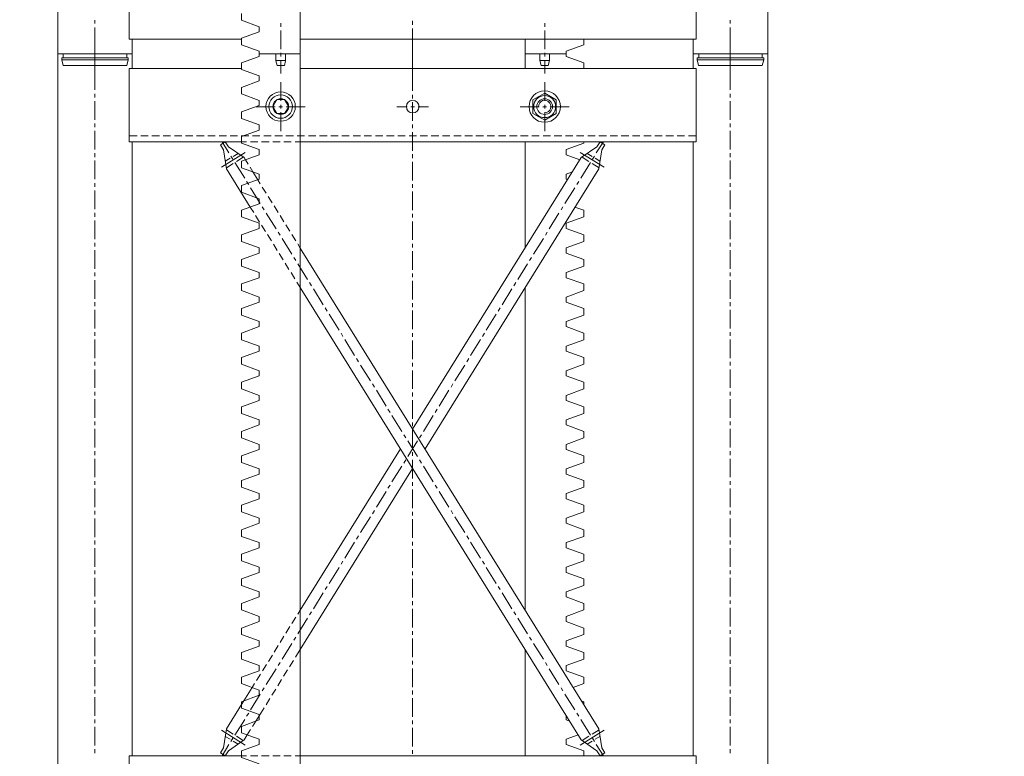
# Model space of a CAD drawing. Units: millimetres. Extents: x -8 to 1028219, y -207 to 7119161.
# Drawn here: x 513643 to 513644, y 3560661 to 3560662 of the extents above; entities that cross this region are included whole.
import ezdxf

# ---------------------------------------------------------------- set-up
doc = ezdxf.new("R2010")
doc.units = ezdxf.units.MM
doc.header["$LTSCALE"] = 10
doc.header["$PDSIZE"] = -5
doc.layers.get('0').update_dxf_attribs({"lineweight": 18})
doc.layers.get('Defpoints').update_dxf_attribs({"lineweight": 18})
doc.layers.add('尺寸线层', color=3, linetype='Continuous', lineweight=18)
doc.styles.add('YQ_DIM', font='SimSun.ttf', dxfattribs={"width": 0.8})
doc.dimstyles.new('yqm0_200', dxfattribs={"dimscale": 0.2, "dimtxt": 3, "dimasz": 1, "dimexe": 1.5, "dimexo": 3, "dimgap": 0.5, "dimtad": 1, "dimdec": 3, "dimdsep": 46, "dimtxsty": 'YQ_DIM', "dimblk": '_CAXARROW', "dimcen": 0, "dimdle": 2, "dimclrd": 256, "dimclre": 256, "dimclrt": 7, "dimadec": 1, "dimazin": 2, "dimtfac": 1, "dimtdec": 4, "dimtix": 1, "dimtmove": 2, "dimatfit": 3, "dimfxl": 1, "dimtolj": 1, "dimarcsym": 0})

# ---------------------------------------------------------------- blocks, each defined once
blk = doc.blocks.new('标准节_2_1')
at = {"color": 7, "lineweight": 0}
for points in [[(709.1, 1602.4), (709.1, 1585.8)], [(1034.1, 1602.4), (1034.1, 1584.9)], [(1359.1, 1602.4), (1359.1, 1585.8)], [(671.1, 84.3), (671.1, 1592.4)], [(671.1, 1592.4), (747.1, 1592.4)], [(747.1, 1577.4), (747.1, 1592.4)], [(877.2, 1592.4), (919.2, 1592.4)], [(877.2, 1589.7), (877.2, 1592.4)], [(919.2, 84.3), (919.2, 1592.4)], [(1191.2, 1592.4), (1149.2, 1592.4)], [(1149.2, 1577.4), (1149.2, 1592.4)], [(1191.2, 1589.7), (1191.2, 1592.4)], [(1397.3, 84.3), (1397.3, 1592.4), (1321.1, 1592.4)], [(1321.1, 1577.4), (1321.1, 1592.4)], [(709.1, 1582), (709.1, 1578.3)], [(877.2, 1589.7), (859.2, 1583.1)], [(877.2, 1569.9), (859.2, 1576.5), (859.2, 1583.1)], [(1191.2, 1589.7), (1209.2, 1583.1), (1209.2, 1577.4)], [(1359.1, 1582), (1359.1, 1578.3)], [(709.1, 1574.5), (709.1, 1555.4)], [(744.1, 1577.4), (859.2, 1577.4)], [(744.1, 1502.3), (744.1, 1577.4)], [(919.2, 1577.4), (1324.2, 1577.4)], [(1034.1, 1581.1), (1034.1, 1577.2)], [(1034.1, 1573.4), (1034.1, 1554.5)], [(1324.2, 1502.3), (1324.2, 1577.4)], [(1359.1, 1574.5), (1359.1, 1555.4)], [(877.2, 1564.6), (859.2, 1557.9)], [(877.2, 1564.6), (877.2, 1569.9)], [(899.2, 1544.2), (899.2, 1563.5)], [(1169.2, 1544.2), (1169.2, 1563.5)], [(709.1, 1551.5), (709.1, 1547.7)], [(877.2, 1544.7), (859.2, 1551.3), (859.2, 1557.9)], [(1181.1, 1545.3), (1169.2, 1552.3), (1157.2, 1545.3)], [(1359.1, 1551.5), (1359.1, 1547.7)], [(709.1, 1544), (709.1, 1524.9)], [(877.2, 1539.4), (877.2, 1544.7)], [(895.2, 1531.3), (891.1, 1538.3), (895.2, 1545.5)], [(903.2, 1545.5), (895.2, 1545.5)], [(903.2, 1531.3), (907.3, 1538.3), (903.2, 1545.5)], [(1034.1, 1550.6), (1034.1, 1546.8)], [(1034.1, 1542.9), (1034.1, 1523.8)], [(1157.2, 1545.3), (1157.2, 1531.5)], [(1169.2, 1532.1), (1171.2, 1532.3), (1173, 1533.4), (1174.4, 1534.8), (1175.2, 1536.2), (1175.6, 1537.7), (1175.6, 1539.1), (1175.2, 1540.5), (1174.5, 1541.8), (1173.6, 1542.9), (1172.5, 1543.8), (1171.2, 1544.5), (1169.8, 1544.9), (1168.4, 1544.9), (1166.9, 1544.5), (1165.6, 1543.6), (1164.3, 1542.3), (1163.1, 1540.3), (1162.7, 1538.3)], [(1181.1, 1531.5), (1181.1, 1545.3)], [(1359.1, 1544), (1359.1, 1524.9)], [(877.2, 1539.4), (859.2, 1533)], [(877.2, 1519.6), (859.2, 1526.2), (859.2, 1533)], [(893.5, 1538.3), (874.1, 1538.3)], [(895.2, 1531.3), (903.2, 1531.3)], [(901, 1538.3), (897.2, 1538.3)], [(899.2, 1536.5), (899.2, 1540.3)], [(899.2, 1537.6), (899.2, 1539)], [(899.2, 1513.4), (899.2, 1532.6)], [(924.2, 1538.3), (904.9, 1538.3)], [(1018.1, 1538.3), (1028.4, 1538.3)], [(1032.3, 1538.3), (1036.1, 1538.3)], [(1039.8, 1538.3), (1050.2, 1538.3)], [(1144.2, 1538.3), (1163.5, 1538.3)], [(1181.1, 1531.5), (1169.2, 1524.5), (1157.2, 1531.5)], [(1167.3, 1538.3), (1171, 1538.3)], [(1169.2, 1536.5), (1169.2, 1540.3)], [(1169.2, 1513.4), (1169.2, 1532.6)], [(1174.8, 1538.3), (1194.1, 1538.3)], [(709.1, 1521.1), (709.1, 1517.2)], [(1359.1, 1521.1), (1359.1, 1517.2)], [(709.1, 1513.5), (709.1, 1494.5)], [(877.2, 1514.3), (859.2, 1507.8)], [(877.2, 1514.3), (877.2, 1519.6)], [(1034.1, 1520.1), (1034.1, 1516.3)], [(1034.1, 1512.4), (1034.1, 1493.3)], [(1359.1, 1513.5), (1359.1, 1494.5)], [(752.2, 1508.4), (744.1, 1508.4)], [(859.2, 1502.3), (744.1, 1502.3)], [(747.1, 874.4), (747.1, 1502.3)], [(763.6, 1508.4), (756.1, 1508.4)], [(775, 1508.4), (767.4, 1508.4)], [(786.5, 1508.4), (778.8, 1508.4)], [(797.9, 1508.4), (790.4, 1508.4)], [(809.3, 1508.4), (801.8, 1508.4)], [(820.8, 1508.4), (813.1, 1508.4)], [(832.2, 1508.4), (824.5, 1508.4)], [(843.6, 1508.4), (836.1, 1508.4)], [(837.7, 1499.4), (842.5, 1502.3)], [(839.2, 1502.3), (846.2, 1491)], [(845.6, 1497.2), (842.5, 1502.3)], [(855, 1508.4), (847.5, 1508.4)], [(866.5, 1508.4), (858.8, 1508.4)], [(877.2, 1494.5), (859.2, 1501.1), (859.2, 1507.8)], [(859.2, 1502.3), (864.3, 1502.3)], [(868.2, 1502.3), (875.7, 1502.3)], [(877.9, 1508.4), (870.4, 1508.4)], [(879.6, 1502.3), (887.3, 1502.3)], [(889.3, 1508.4), (881.8, 1508.4)], [(891.1, 1502.3), (898.7, 1502.3)], [(900.9, 1508.4), (893.1, 1508.4)], [(902.5, 1502.3), (910, 1502.3)], [(912.2, 1508.4), (904.5, 1508.4)], [(913.9, 1502.3), (919.2, 1502.3)], [(923.6, 1508.4), (916.1, 1508.4)], [(1324.2, 1502.3), (919.2, 1502.3)], [(935.2, 1508.4), (927.5, 1508.4)], [(946.6, 1508.4), (938.8, 1508.4)], [(957.9, 1508.4), (950.4, 1508.4)], [(969.3, 1508.4), (961.8, 1508.4)], [(980.9, 1508.4), (973.2, 1508.4)], [(992.2, 1508.4), (984.5, 1508.4)], [(1003.6, 1508.4), (996.1, 1508.4)], [(1015.2, 1508.4), (1007.5, 1508.4)], [(1026.6, 1508.4), (1018.9, 1508.4)], [(1037.9, 1508.4), (1030.4, 1508.4)], [(1049.3, 1508.4), (1041.8, 1508.4)], [(1060.9, 1508.4), (1053.2, 1508.4)], [(1072.3, 1508.4), (1064.6, 1508.4)], [(1083.6, 1508.4), (1076.1, 1508.4)], [(1095.2, 1508.4), (1087.5, 1508.4)], [(1106.6, 1508.4), (1098.9, 1508.4)], [(1118, 1508.4), (1110.4, 1508.4)], [(1129.3, 1508.4), (1121.8, 1508.4)], [(1140.9, 1508.4), (1133.2, 1508.4)], [(1152.3, 1508.4), (1144.6, 1508.4)], [(1149.2, 1393.7), (1149.2, 1502.3)], [(1163.7, 1508.4), (1156.1, 1508.4)], [(1175.2, 1508.4), (1167.5, 1508.4)], [(1186.6, 1508.4), (1178.9, 1508.4)], [(1198, 1508.4), (1190.4, 1508.4)], [(1191.2, 1489.1), (1191.2, 1494.5), (1209.2, 1501.1), (1209.2, 1502.3)], [(1209.3, 1508.4), (1201.8, 1508.4)], [(1220.9, 1508.4), (1213.2, 1508.4)], [(1229.2, 1502.3), (1222, 1491)], [(1222.7, 1497.2), (1225.9, 1502.3)], [(1232.3, 1508.4), (1224.6, 1508.4)], [(1230.6, 1499.4), (1225.9, 1502.3)], [(1243.7, 1508.4), (1236.1, 1508.4)], [(1255.2, 1508.4), (1247.5, 1508.4)], [(1266.6, 1508.4), (1258.9, 1508.4)], [(1278, 1508.4), (1270.5, 1508.4)], [(1289.4, 1508.4), (1281.8, 1508.4)], [(1300.9, 1508.4), (1293.2, 1508.4)], [(1312.3, 1508.4), (1304.6, 1508.4)], [(1324.2, 1508.4), (1316.2, 1508.4)], [(1321.1, 874.4), (1321.1, 1502.3)], [(840.8, 1494.3), (837.7, 1499.4)], [(862.9, 1491.5), (838.5, 1476.3)], [(840.8, 1494.3), (843.6, 1474.8)], [(845.6, 1497.2), (861.8, 1486.2)], [(877.2, 1489.1), (877.2, 1494.5)], [(1205.5, 1491.5), (1229.9, 1476.3)], [(1222.7, 1497.2), (1206.6, 1486.2)], [(1227.5, 1494.3), (1224.6, 1474.8)], [(1227.5, 1494.3), (1230.6, 1499.4)], [(709.1, 1490.6), (709.1, 1486.7)], [(709.1, 1483.1), (709.1, 1464)], [(847.5, 1485.5), (842.5, 1482.5)], [(848.2, 1487.8), (850.2, 1484.5)], [(855.5, 1490.4), (850.6, 1487.5)], [(852.2, 1481.2), (862.3, 1465.1)], [(860.9, 1486.7), (853.9, 1482.3)], [(877.2, 1489.1), (859.2, 1482.7)], [(877.2, 1469.3), (859.2, 1475.9), (859.2, 1482.7)], [(863.1, 1484), (861.8, 1486.2)], [(863.1, 1484), (865.8, 1479.4)], [(1034.1, 1489.7), (1034.1, 1485.8)], [(1034.1, 1208.5), (1206.6, 1486.2)], [(1034.1, 1482), (1034.1, 1462.9)], [(1191.2, 1489.1), (1205.3, 1484)], [(1216.1, 1481.2), (1206, 1465.1)], [(1207.5, 1486.7), (1214.5, 1482.3)], [(1212.8, 1490.4), (1217.6, 1487.5)], [(1220.2, 1487.8), (1218.2, 1484.5)], [(1220.9, 1485.5), (1225.7, 1482.5)], [(1359.1, 1490.6), (1359.1, 1486.7)], [(1359.1, 1483.1), (1359.1, 1464)], [(850.6, 1480.3), (843.6, 1475.9)], [(868, 1435.5), (843.6, 1474.8)], [(867.8, 1476.3), (870.8, 1471.7)], [(875.7, 1463.6), (870.8, 1471.7)], [(1046.8, 1188.3), (1224.6, 1474.8)], [(1191.2, 1469.3), (1197.6, 1471.7)], [(1217.8, 1480.3), (1224.8, 1475.9)], [(877.2, 1464), (859.2, 1457.6)], [(864.3, 1461.8), (866.4, 1458.7)], [(875.7, 1463.6), (878.3, 1459.4)], [(877.2, 1464), (877.2, 1469.3)], [(1192.5, 1463.6), (1191.2, 1464), (1191.2, 1469.3)], [(1204, 1461.8), (1202, 1458.7)], [(709.1, 1460.1), (709.1, 1456.3)], [(709.1, 1452.4), (709.1, 1433.5)], [(877.2, 1444.2), (859.2, 1450.8), (859.2, 1457.6)], [(868.4, 1455.4), (878.3, 1439.2)], [(880.3, 1456.1), (884.3, 1449.7)], [(1034.1, 1459), (1034.1, 1455.4)], [(1034.1, 1451.5), (1034.1, 1432.4)], [(1200, 1455.4), (1189.9, 1439.2)], [(1359.1, 1460.1), (1359.1, 1456.3)], [(1359.1, 1452.4), (1359.1, 1433.5)], [(877.2, 1438.8), (877.2, 1444.2)], [(886.4, 1446.4), (890.4, 1439.9)], [(877.2, 1438.8), (859.2, 1432.4)], [(877.2, 1419), (859.2, 1425.6), (859.2, 1432.4)], [(868, 1435.5), (871.5, 1430)], [(880.3, 1435.9), (882.3, 1432.8)], [(892.4, 1436.8), (896.5, 1430.2)], [(1187.9, 1435.9), (1185.9, 1432.8)], [(1191.2, 1419), (1209.2, 1425.6), (1209.2, 1432.4)], [(1200.2, 1435.5), (1209.2, 1432.4)], [(709.1, 1429.7), (709.1, 1425.8)], [(709.1, 1422), (709.1, 1402.9)], [(873.5, 1426.9), (877.6, 1420.3)], [(884.3, 1429.5), (894.4, 1413.3)], [(898.5, 1427.1), (902.5, 1420.5)], [(1034.1, 1428.6), (1034.1, 1424.9)], [(1034.1, 1421), (1034.1, 1402)], [(1183.8, 1429.5), (1173.9, 1413.3)], [(1359.1, 1429.7), (1359.1, 1425.8)], [(1359.1, 1422), (1359.1, 1402.9)], [(877.2, 1413.7), (859.2, 1407.3)], [(877.2, 1413.7), (877.2, 1419)], [(879.6, 1417.2), (883.6, 1410.6)], [(904.5, 1417.4), (908.6, 1410.8)], [(1209.2, 1407.3), (1191.2, 1413.7), (1191.2, 1419)], [(877.2, 1393.9), (859.2, 1400.5), (859.2, 1407.3)], [(885.6, 1407.5), (889.7, 1401)], [(896.5, 1410), (898.5, 1406.9)], [(900.5, 1403.6), (910.6, 1387.5)], [(910.6, 1407.6), (914.6, 1401)], [(1167.9, 1403.6), (1157.8, 1387.5)], [(1171.9, 1410), (1169.9, 1406.9)], [(1191.2, 1388.6), (1191.2, 1393.9), (1209.2, 1400.5), (1209.2, 1407.3)], [(709.1, 1399.2), (709.1, 1395.4)], [(709.1, 1391.5), (709.1, 1372.4)], [(877.2, 1388.6), (877.2, 1393.9)], [(891.7, 1397.7), (895.5, 1391.3)], [(916.6, 1397.9), (919.2, 1393.7)], [(1224.6, 901.9), (919.2, 1393.7)], [(1034.1, 1398.1), (1034.1, 1394.4)], [(1034.1, 1390.6), (1034.1, 1371.5)], [(1359.1, 1399.2), (1359.1, 1395.4)], [(1359.1, 1391.5), (1359.1, 1372.4)], [(877.2, 1388.6), (859.2, 1382.1)], [(877.2, 1368.7), (859.2, 1375.3), (859.2, 1382.1)], [(897.6, 1388), (901.6, 1381.6)], [(912.6, 1384.2), (914.6, 1381)], [(1155.8, 1384.2), (1153.7, 1381)], [(1191.2, 1388.6), (1209.2, 1382.1)], [(1191.2, 1368.7), (1209.2, 1375.3), (1209.2, 1382.1)], [(903.6, 1378.3), (907.6, 1371.9)], [(916.6, 1377.7), (926.5, 1361.6)], [(1151.7, 1377.7), (1141.6, 1361.6)], [(709.1, 1368.7), (709.1, 1364.9)], [(709.1, 1361), (709.1, 1341.9)], [(877.2, 1363.4), (859.2, 1357)], [(877.2, 1363.4), (877.2, 1368.7)], [(909.7, 1368.6), (913.7, 1362.1)], [(1034.1, 1367.6), (1034.1, 1363.8)], [(1034.1, 1360.1), (1034.1, 1341)], [(1191.2, 1363.4), (1191.2, 1368.7)], [(1191.2, 1363.4), (1209.2, 1357)], [(1359.1, 1368.7), (1359.1, 1364.9)], [(1359.1, 1361), (1359.1, 1341.9)], [(877.2, 1343.6), (859.2, 1350.2), (859.2, 1357)], [(915.7, 1358.8), (919.2, 1353.3)], [(1206.6, 890.5), (919.2, 1353.3)], [(928.6, 1358.3), (930.6, 1355)], [(932.6, 1351.9), (942.7, 1335.7)], [(1135.6, 1351.9), (1125.7, 1335.7)], [(1139.6, 1358.3), (1137.6, 1355)], [(1149.2, 1023.4), (1149.2, 1353.3)], [(1191.2, 1343.6), (1209.2, 1350.2), (1209.2, 1357)], [(877.2, 1338.5), (877.2, 1343.6)], [(1191.2, 1338.5), (1191.2, 1343.6)], [(709.1, 1338.3), (709.1, 1334.4)], [(709.1, 1330.6), (709.1, 1311.5)], [(877.2, 1338.5), (859.2, 1331.9)], [(877.2, 1318.5), (859.2, 1325.1), (859.2, 1331.9)], [(944.7, 1332.4), (946.7, 1329.1)], [(1034.1, 1337.2), (1034.1, 1333.3)], [(1034.1, 1329.7), (1034.1, 1310.6)], [(1123.6, 1332.4), (1121.6, 1329.1)], [(1191.2, 1338.5), (1209.2, 1331.9)], [(1191.2, 1318.5), (1209.2, 1325.1), (1209.2, 1331.9)], [(1359.1, 1338.3), (1359.1, 1334.4)], [(1359.1, 1330.6), (1359.1, 1311.5)], [(948.8, 1326), (958.8, 1309.7)], [(1119.6, 1326), (1109.5, 1309.7)], [(877.2, 1313.3), (859.2, 1306.7)], [(877.2, 1313.3), (877.2, 1318.5)], [(1191.2, 1313.3), (1191.2, 1318.5)], [(1191.2, 1313.3), (1209.2, 1306.7)], [(709.1, 1307.6), (709.1, 1304)], [(709.1, 1300.1), (709.1, 1281)], [(877.2, 1293.3), (859.2, 1299.9), (859.2, 1306.7)], [(960.9, 1306.5), (962.7, 1303.2)], [(964.7, 1300.1), (974.8, 1283.8)], [(1034.1, 1306.7), (1034.1, 1302.9)], [(1103.5, 1300.1), (1093.4, 1283.8)], [(1107.5, 1306.5), (1105.5, 1303.2)], [(1191.2, 1293.3), (1209.2, 1299.9), (1209.2, 1306.7)], [(1359.1, 1307.6), (1359.1, 1304)], [(1359.1, 1300.1), (1359.1, 1281)], [(877.2, 1288.2), (877.2, 1293.3)], [(1034.1, 1299), (1034.1, 1280.1)], [(1191.2, 1288.2), (1191.2, 1293.3)], [(877.2, 1288.2), (859.2, 1281.6)], [(877.2, 1268.2), (859.2, 1274.8), (859.2, 1281.6)], [(976.8, 1280.7), (978.9, 1277.4)], [(1091.5, 1280.7), (1089.5, 1277.4)], [(1191.2, 1288.2), (1209.2, 1281.6)], [(1191.2, 1268.2), (1209.2, 1274.8), (1209.2, 1281.6)], [(709.1, 1277.2), (709.1, 1273.5)], [(709.1, 1269.6), (709.1, 1250.6)], [(980.9, 1274), (991, 1257.9)], [(1034.1, 1276.3), (1034.1, 1272.4)], [(1087.5, 1274), (1077.4, 1257.9)], [(1359.1, 1277.2), (1359.1, 1273.5)], [(1359.1, 1269.6), (1359.1, 1250.6)], [(877.2, 1263), (859.2, 1256.4)], [(877.2, 1263), (877.2, 1268.2)], [(1034.1, 1268.5), (1034.1, 1249.6)], [(1191.2, 1263), (1191.2, 1268.2)], [(1191.2, 1263), (1209.2, 1256.4)], [(877.2, 1243), (859.2, 1249.6), (859.2, 1256.4)], [(993, 1254.8), (995, 1251.5)], [(1075.4, 1254.8), (1073.4, 1251.5)], [(1191.2, 1243), (1209.2, 1249.6), (1209.2, 1256.4)], [(709.1, 1246.7), (709.1, 1242.9)], [(709.1, 1239.2), (709.1, 1220.1)], [(877.2, 1237.9), (877.2, 1243)], [(997, 1248.2), (1006.9, 1232)], [(1034.1, 1245.8), (1034.1, 1241.9)], [(1071.3, 1248.2), (1061.2, 1232)], [(1191.2, 1237.9), (1191.2, 1243)], [(1359.1, 1246.7), (1359.1, 1242.9)], [(1359.1, 1239.2), (1359.1, 1220.1)], [(877.2, 1237.9), (859.2, 1231.3)], [(877.2, 1218.1), (859.2, 1224.5), (859.2, 1231.3)], [(1008.9, 1228.9), (1011, 1225.6)], [(1034.1, 1238.1), (1034.1, 1219)], [(1059.2, 1228.9), (1057.2, 1225.6)], [(1191.2, 1237.9), (1209.2, 1231.3)], [(1191.2, 1218.1), (1209.2, 1224.5), (1209.2, 1231.3)], [(1013, 1222.3), (1023.1, 1206.1)], [(1055.2, 1222.3), (1045.3, 1206.1)], [(709.1, 1216.2), (709.1, 1212.4)], [(709.1, 1208.7), (709.1, 1189.6)], [(877.2, 1212.8), (859.2, 1206.1)], [(877.2, 1212.8), (877.2, 1218.1)], [(1034.1, 1215.3), (1034.1, 1211.5)], [(1191.2, 1212.8), (1191.2, 1218.1)], [(1191.2, 1212.8), (1209.2, 1206.1)], [(1359.1, 1216.2), (1359.1, 1212.4)], [(1359.1, 1208.7), (1359.1, 1189.6)], [(877.2, 1192.9), (859.2, 1199.4), (859.2, 1206.1)], [(1025.1, 1202.8), (1027.1, 1199.7)], [(1034.1, 1207.6), (1034.1, 1188.5)], [(1043.3, 1202.8), (1041.2, 1199.7)], [(1191.2, 1192.9), (1209.2, 1199.4), (1209.2, 1206.1)], [(877.2, 1187.6), (877.2, 1192.9)], [(1029.1, 1196.4), (1039.2, 1180.3)], [(1039.2, 1196.4), (1029.1, 1180.3)], [(1191.2, 1187.6), (1191.2, 1192.9)], [(709.1, 1185.8), (709.1, 1181.9)], [(877.2, 1187.6), (859.2, 1181)], [(877.2, 1167.8), (859.2, 1174.2), (859.2, 1181)], [(919.2, 1023.4), (1021.6, 1188.3)], [(1034.1, 1184.9), (1034.1, 1181)], [(1191.2, 1187.6), (1209.2, 1181)], [(1191.2, 1167.8), (1209.2, 1174.2), (1209.2, 1181)], [(1359.1, 1185.8), (1359.1, 1181.9)], [(709.1, 1178.1), (709.1, 1159.2)], [(1023.1, 1170.5), (1013, 1154.4)], [(1027.1, 1177), (1025.1, 1173.8)], [(1034.1, 1177.2), (1034.1, 1158.1)], [(1041.2, 1177), (1043.3, 1173.8)], [(1045.3, 1170.5), (1055.2, 1154.4)], [(1359.1, 1178.1), (1359.1, 1159.2)], [(877.2, 1162.5), (859.2, 1155.9)], [(877.2, 1162.5), (877.2, 1167.8)], [(919.2, 983), (1034.1, 1168.2)], [(1191.2, 1162.5), (1191.2, 1167.8)], [(1191.2, 1162.5), (1209.2, 1155.9)], [(709.1, 1155.3), (709.1, 1151.5)], [(877.2, 1142.7), (859.2, 1149.1), (859.2, 1155.9)], [(1011, 1151.1), (1008.9, 1148)], [(1034.1, 1154.2), (1034.1, 1150.5)], [(1057.2, 1151.1), (1059.2, 1148)], [(1191.2, 1142.7), (1209.2, 1149.1), (1209.2, 1155.9)], [(1359.1, 1155.3), (1359.1, 1151.5)], [(709.1, 1147.6), (709.1, 1128.7)], [(877.2, 1137.3), (877.2, 1142.7)], [(1006.9, 1144.7), (997, 1128.5)], [(1034.1, 1146.7), (1034.1, 1127.6)], [(1061.2, 1144.7), (1071.3, 1128.5)], [(1191.2, 1137.3), (1191.2, 1142.7)], [(1359.1, 1147.6), (1359.1, 1128.7)], [(877.2, 1137.3), (859.2, 1130.7)], [(877.2, 1117.5), (859.2, 1123.9), (859.2, 1130.7)], [(1191.2, 1137.3), (1209.2, 1130.7)], [(1191.2, 1117.5), (1209.2, 1123.9), (1209.2, 1130.7)], [(709.1, 1124.9), (709.1, 1121)], [(991, 1118.8), (980.9, 1102.6)], [(995, 1125.2), (993, 1121.9)], [(1034.1, 1123.7), (1034.1, 1120.1)], [(1073.4, 1125.2), (1075.4, 1121.9)], [(1077.4, 1118.8), (1087.5, 1102.6)], [(1359.1, 1124.9), (1359.1, 1121)], [(709.1, 1117.1), (709.1, 1098.1)], [(877.2, 1112.2), (859.2, 1105.6)], [(877.2, 1112.2), (877.2, 1117.5)], [(1034.1, 1116.2), (1034.1, 1097.1)], [(1191.2, 1112.2), (1191.2, 1117.5)], [(1191.2, 1112.2), (1209.2, 1105.6), (1209.2, 1098.8)], [(1359.1, 1117.1), (1359.1, 1098.1)], [(877.2, 1092.4), (859.2, 1098.8), (859.2, 1105.6)], [(978.9, 1099.3), (976.8, 1096)], [(1089.5, 1099.3), (1091.5, 1096)], [(1191.2, 1087), (1191.2, 1092.4), (1209.2, 1098.8)], [(709.1, 1094.4), (709.1, 1090.5)], [(877.2, 1087), (877.2, 1092.4)], [(974.8, 1092.9), (964.7, 1076.6)], [(1034.1, 1093.3), (1034.1, 1089.4)], [(1093.4, 1092.9), (1103.5, 1076.6)], [(1359.1, 1094.4), (1359.1, 1090.5)], [(709.1, 1086.7), (709.1, 1067.6)], [(877.2, 1087), (859.2, 1080.4)], [(877.2, 1067.2), (859.2, 1073.7), (859.2, 1080.4)], [(1034.1, 1085.8), (1034.1, 1066.7)], [(1191.2, 1087), (1209.2, 1080.4)], [(1191.2, 1067.2), (1209.2, 1073.7), (1209.2, 1080.4)], [(1359.1, 1086.7), (1359.1, 1067.6)], [(962.7, 1073.5), (960.9, 1070.2)], [(1105.5, 1073.5), (1107.5, 1070.2)], [(709.1, 1063.9), (709.1, 1060.1)], [(877.2, 1061.9), (859.2, 1055.3)], [(877.2, 1061.9), (877.2, 1067.2)], [(958.8, 1067), (948.8, 1050.7)], [(1034.1, 1062.8), (1034.1, 1059)], [(1109.5, 1067), (1119.6, 1050.7)], [(1191.2, 1061.9), (1191.2, 1067.2)], [(1191.2, 1061.9), (1209.2, 1055.3), (1209.2, 1048.5)], [(1359.1, 1063.9), (1359.1, 1060.1)], [(709.1, 1056.2), (709.1, 1037.1)], [(877.2, 1042.1), (859.2, 1048.5), (859.2, 1055.3)], [(946.7, 1047.6), (944.7, 1044.3)], [(1034.1, 1055.3), (1034.1, 1036.2)], [(1121.6, 1047.6), (1123.6, 1044.3)], [(1191.2, 1036.8), (1191.2, 1042.1), (1209.2, 1048.5)], [(1359.1, 1056.2), (1359.1, 1037.1)], [(877.2, 1036.8), (877.2, 1042.1)], [(942.7, 1041), (932.6, 1024.8)], [(1125.7, 1041), (1135.6, 1024.8)], [(709.1, 1033.3), (709.1, 1029.6)], [(877.2, 1036.8), (859.2, 1030.2)], [(877.2, 1016.9), (859.2, 1023.6), (859.2, 1030.2)], [(1034.1, 1032.4), (1034.1, 1028.5)], [(1191.2, 1036.8), (1209.2, 1030.2)], [(1191.2, 1016.9), (1209.2, 1023.6), (1209.2, 1030.2)], [(1359.1, 1033.3), (1359.1, 1029.6)], [(709.1, 1025.8), (709.1, 1006.7)], [(916.6, 1019.3), (919.2, 1023.4)], [(930.6, 1021.7), (928.6, 1018.4)], [(1034.1, 1024.7), (1034.1, 1005.7)], [(1137.6, 1021.7), (1139.6, 1018.4)], [(1359.1, 1025.8), (1359.1, 1006.7)], [(877.2, 1011.6), (859.2, 1005)], [(877.2, 1011.6), (877.2, 1016.9)], [(910.6, 1009.6), (914.6, 1016)], [(926.5, 1015.1), (916.6, 999)], [(1141.6, 1015.1), (1151.7, 999)], [(1191.2, 1011.6), (1191.2, 1016.9)], [(1191.2, 1011.6), (1209.2, 1005)], [(709.1, 1002.8), (709.1, 999.1)], [(877.2, 991.8), (859.2, 998.4), (859.2, 1005)], [(904.5, 999.9), (908.6, 1006.5)], [(1034.1, 1001.9), (1034.1, 998)], [(1191.2, 991.8), (1209.2, 998.4), (1209.2, 1005)], [(1359.1, 1002.8), (1359.1, 999.1)], [(709.1, 995.3), (709.1, 976.2)], [(877.2, 986.5), (877.2, 991.8)], [(898.7, 990.2), (902.5, 996.8)], [(910.6, 989.2), (900.5, 973.1)], [(914.6, 995.8), (912.6, 992.5)], [(1034.1, 994.2), (1034.1, 975.3)], [(1153.7, 995.8), (1155.8, 992.5)], [(1157.8, 989.2), (1167.9, 973.1)], [(1191.2, 986.5), (1191.2, 991.8)], [(1359.1, 995.3), (1359.1, 976.2)], [(877.2, 986.5), (859.2, 979.9)], [(877.2, 966.7), (859.2, 973.3), (859.2, 979.9)], [(886.5, 970.7), (890.6, 977.3)], [(892.6, 980.4), (896.6, 987)], [(914.3, 975.1), (919.2, 983)], [(1149.2, 874.4), (1149.2, 983)], [(1191.2, 986.5), (1209.2, 979.9), (1209.2, 973.3)], [(709.1, 972.3), (709.1, 968.5)], [(880.5, 961.2), (884.5, 967.6)], [(898.5, 969.8), (896.5, 966.7)], [(908.2, 965.4), (912.2, 971.8)], [(1034.1, 971.4), (1034.1, 967.6)], [(1169.9, 969.8), (1171.9, 966.7)], [(1191.2, 966.7), (1209.2, 973.3)], [(1359.1, 972.3), (1359.1, 968.5)], [(709.1, 964.8), (709.1, 945.7)], [(877.2, 961.3), (859.2, 954.7)], [(874.4, 951.4), (878.5, 957.9)], [(877.2, 961.3), (877.2, 966.7)], [(894.4, 963.4), (884.3, 947.2)], [(902.1, 955.7), (906.2, 962.1)], [(1034.1, 963.7), (1034.1, 944.6)], [(1173.9, 963.4), (1183.8, 947.2)], [(1191.2, 961.3), (1191.2, 966.7)], [(1191.2, 961.3), (1209.2, 954.7)], [(1359.1, 964.8), (1359.1, 945.7)], [(877.2, 941.5), (859.2, 948.1), (859.2, 954.7)], [(870, 944.1), (872.4, 948.1)], [(896.1, 945.9), (900.1, 952.3)], [(1198.3, 944.1), (1209.2, 948.1), (1209.2, 954.7)], [(709.1, 941.9), (709.1, 938)], [(861.6, 930.5), (870, 944.1)], [(878.3, 937.5), (868.4, 921.3)], [(877.2, 936.2), (877.2, 941.5)], [(882.3, 943.9), (880.3, 940.8)], [(890, 936.2), (894.1, 942.6)], [(1034.1, 941), (1034.1, 937.1)], [(1185.9, 943.9), (1187.9, 940.8)], [(1189.9, 937.5), (1200, 921.3)], [(1359.1, 941.9), (1359.1, 938)], [(709.1, 934.4), (709.1, 915.3)], [(843.6, 901.9), (859.2, 926.7)], [(877.2, 936.2), (859.2, 929.6)], [(859.2, 926.7), (861.6, 930.5)], [(877.2, 916.4), (859.2, 923), (859.2, 929.6)], [(884.2, 926.5), (888, 932.9)], [(1034.1, 933.3), (1034.1, 914.2)], [(1206.8, 930.5), (1209.2, 929.6), (1209.2, 926.7)], [(1359.1, 934.4), (1359.1, 915.3)], [(866.4, 918), (864.3, 914.9)], [(877.2, 915.3), (882.1, 923.2)], [(1202, 918), (1204, 914.9)], [(709.1, 911.4), (709.1, 907.6)], [(862.3, 911.6), (852.2, 895.5)], [(877.2, 911.1), (859.2, 904.4)], [(870.4, 904.4), (873.7, 909.8)], [(873.7, 909.8), (877.2, 915.3)], [(877.2, 911.1), (877.2, 916.4)], [(1034.1, 910.5), (1034.1, 906.7)], [(1191.2, 911.1), (1191.2, 915.3)], [(1191.2, 911.1), (1194.5, 909.8)], [(1206, 911.6), (1216.1, 895.5)], [(1359.1, 911.4), (1359.1, 907.6)], [(709.1, 903.9), (709.1, 884.8)], [(838.5, 900.4), (862.9, 885.2)], [(840.8, 882.4), (843.6, 901.9)], [(843.6, 900.8), (850.6, 896.4)], [(877.2, 891.2), (859.2, 897.8), (859.2, 904.4)], [(864.9, 895.6), (868.4, 901.1)], [(1034.1, 902.8), (1034.1, 883.7)], [(1229.9, 900.4), (1205.5, 885.2)], [(1224.8, 900.8), (1217.8, 896.4)], [(1227.5, 882.4), (1224.6, 901.9)], [(1359.1, 903.9), (1359.1, 884.8)], [(842.5, 894.2), (847.5, 891.2)], [(845.6, 879.5), (861.8, 890.5)], [(850.2, 892.2), (848.2, 888.9)], [(850.6, 889.2), (855.5, 886.3)], [(853.9, 894.4), (860.9, 890)], [(861.8, 890.5), (864.9, 895.6)], [(877.2, 885.9), (877.2, 891.2)], [(1191.2, 891.2), (1203.3, 895.6)], [(1191.2, 885.9), (1191.2, 891.2)], [(1222.7, 879.5), (1206.6, 890.5)], [(1214.5, 894.4), (1207.5, 890)], [(1217.6, 889.2), (1212.8, 886.3)], [(1218.2, 892.2), (1220.2, 888.9)], [(1225.7, 894.2), (1220.9, 891.2)], [(709.1, 881), (709.1, 877.1)], [(837.7, 877.3), (840.8, 882.4)], [(837.7, 877.3), (842.5, 874.4)], [(846.2, 885.7), (839.2, 874.4)], [(842.5, 874.4), (845.6, 879.5)], [(877.2, 885.9), (859.2, 879.3)], [(877.2, 866.1), (859.2, 872.7), (859.2, 879.3)], [(1034.1, 879.9), (1034.1, 876.2)], [(1191.2, 885.9), (1209.2, 879.3), (1209.2, 874.4)], [(1222, 885.7), (1229.2, 874.4)], [(1225.9, 874.4), (1222.7, 879.5)], [(1230.6, 877.3), (1225.9, 874.4)], [(1230.6, 877.3), (1227.5, 882.4)], [(1359.1, 881), (1359.1, 877.1)], [(744.1, 799.3), (744.1, 874.4)], [(859.2, 874.4), (744.1, 874.4)], [(859.2, 874.4), (864.3, 874.4)], [(868.2, 874.4), (875.7, 874.4)], [(879.6, 874.4), (887.3, 874.4)], [(891.1, 874.4), (898.7, 874.4)], [(902.5, 874.4), (910, 874.4)], [(913.9, 874.4), (919.2, 874.4)], [(1324.2, 874.4), (919.2, 874.4)], [(1324.2, 799.3), (1324.2, 874.4)], [(744.1, 99.2), (744.1, 174.2)], [(1324.2, 99.2), (1324.2, 174.2)], [(859.2, 118.6), (859.2, 125.4)], [(709.1, 118.8), (709.1, 115.2)], [(709.1, 111.3), (709.1, 92.2)], [(859.2, 118.6), (877.2, 112), (877.2, 106.7)], [(899.2, 111.8), (899.2, 115.7)], [(1034.1, 117.9), (1034.1, 114.1)], [(1169.2, 111.8), (1169.2, 115.7)], [(1359.1, 118.8), (1359.1, 115.2)], [(1359.1, 111.3), (1359.1, 92.2)], [(877.2, 106.7), (859.2, 100.3), (859.2, 93.5)], [(899.2, 88.9), (899.2, 108)], [(1034.1, 110.2), (1034.1, 91.3)], [(1169.2, 88.9), (1169.2, 108)], [(859.2, 99.2), (744.1, 99.2)], [(747.1, 84.3), (747.1, 99.2)], [(877.2, 86.9), (859.2, 93.5)], [(1324.2, 99.2), (919.2, 99.2)], [(1149.2, 99.2), (1149.2, 84.3), (1191.2, 84.3)], [(1191.2, 86.9), (1209.2, 93.5), (1209.2, 99.2)], [(1321.1, 84.3), (1321.1, 99.2)], [(747.1, 84.3), (671.1, 84.3)], [(676.6, 80.3), (676.6, 84.3)], [(709.1, 88.4), (709.1, 84.5)], [(709.1, 80.8), (709.1, 64.3)], [(741.6, 80.3), (741.6, 84.3)], [(877.2, 86.9), (877.2, 84.3)], [(877.2, 84.3), (919.2, 84.3)], [(894.1, 77.3), (894.1, 84.3)], [(899.2, 81.4), (899.2, 85.2)], [(904.2, 77.3), (904.2, 84.3)], [(1034.1, 87.4), (1034.1, 83.6)], [(1164.2, 77.3), (1164.2, 84.3)], [(1169.2, 81.4), (1169.2, 85.2)], [(1174.1, 77.3), (1174.1, 84.3)], [(1191.2, 86.9), (1191.2, 84.3)], [(1397.3, 84.3), (1321.1, 84.3)], [(1326.8, 80.3), (1326.8, 84.3)], [(1359.1, 88.4), (1359.1, 84.5)], [(1359.1, 80.8), (1359.1, 64.3)], [(1391.6, 80.3), (1391.6, 84.3)], [(675.1, 80.3), (675.1, 78.3), (743.2, 78.3)], [(675.1, 80.3), (743.2, 80.3)], [(675.1, 78.3), (676.6, 72.2)], [(741.6, 72.2), (676.6, 72.2)], [(741.6, 72.2), (743.2, 78.3)], [(743.2, 78.3), (743.2, 80.3)], [(904.2, 77.3), (894.1, 77.3)], [(894.1, 77.2), (895.5, 72.4)], [(904.2, 77.2), (902.9, 72.4), (895.5, 72.4)], [(899.2, 64.3), (899.2, 77.5)], [(1034.1, 79.7), (1034.1, 62.3)], [(1174.1, 77.3), (1164.2, 77.3), (1165.5, 72.2)], [(1165.5, 72.2), (1172.8, 72.2)], [(1169.2, 64.3), (1169.2, 77.5)], [(1174.1, 77.3), (1172.8, 72.2)], [(1325.1, 80.3), (1325.1, 78.3), (1393.2, 78.3)], [(1393.2, 80.3), (1325.1, 80.3)], [(1326.6, 72.2), (1325.1, 78.3)], [(1391.8, 72.2), (1326.6, 72.2)], [(1391.8, 72.2), (1393.2, 78.3)], [(1393.2, 78.3), (1393.2, 80.3)]]:
    blk.add_lwpolyline(points, dxfattribs=at)
for centre, radius in [((899.1, 1538.4), 15), ((1169.2, 1538.4), 16), ((899.1, 1538.4), 12), ((899.2, 1538.4), 8.05), ((1034.2, 1538.4), 6.51)]:
    blk.add_circle(centre, radius, dxfattribs=at)
for major_axis, ratio in [((0, 11.3), 0.990967), ((8.07, 0), 0.988636)]:
    blk.add_ellipse((1169.2, 1538.4), major_axis=major_axis, ratio=ratio, dxfattribs=at)
blk = doc.blocks.new('*X119')
at = {"xscale": 0.001, "yscale": 0.001, "zscale": 0.001}
blk.add_blockref('标准节_2_1', (-0.7091, -0.0722), dxfattribs=at)
blk = doc.blocks.new('*X118')
at = {"color": 0, "lineweight": 30}
blk.add_blockref('*X119', (-1.6499, -0.718), dxfattribs=at)
blk = doc.blocks.new('_CAXARROW')
blk.add_hatch(color=0).paths.add_polyline_path([(0, 0), (-1, 0.125), (-1, -0.125)], flags=0)
blk = doc.blocks.new('*X134')
at = {"layer": 'Defpoints', "color": 0, "transparency": 16777216}
for p in [(513643.7216, 3560661.8598), (513646.9798, 3560661.8598), (513643.7216, 3560657.3358)]:
    blk.add_point(p, dxfattribs=at)
at = {"layer": '尺寸线层', "linetype": 'Continuous', "lineweight": -2, "transparency": 16777216}
for p, q in [((513644.3216, 3560661.8598), (513647.2798, 3560661.8598)), ((513646.9798, 3560657.5358), (513646.9798, 3560661.6598)), ((513644.3216, 3560657.3358), (513647.2798, 3560657.3358))]:
    blk.add_line(p, q, dxfattribs=at)
at = {"layer": '尺寸线层', "lineweight": -2, "transparency": 16777216, "xscale": 0.2, "yscale": 0.2, "zscale": 0.2}
for p, rotation in [((513646.9798, 3560661.8598), 90), ((513646.9798, 3560657.3358), 270)]:
    blk.add_blockref('_CAXARROW', p, dxfattribs=dict(at, rotation=rotation))
at = {"layer": '尺寸线层', "color": 7, "transparency": 16777216, "insert": (513646.3798, 3560659.5978), "char_height": 1, "width": 3.335866, "attachment_point": 5, "rotation": 90, "style": 'YQ_DIM', "bg_fill": 3, "box_fill_scale": 1.1, "bg_fill_color": 256, "bg_fill_true_color": 13158600, "bg_fill_transparency": 0}
blk.add_mtext('\\A1;4.524', dxfattribs=at)
blk = doc.blocks.new('*X138')
at = {"layer": 'Defpoints', "color": 0, "transparency": 16777216}
for p in [(513644.0848, 3560682.8572), (513641.574, 3560642.0378), (513648.9292, 3560642.0378)]:
    blk.add_point(p, dxfattribs=at)
at = {"layer": '尺寸线层', "linetype": 'Continuous', "lineweight": -2, "transparency": 16777216}
for p, q in [((513644.6848, 3560682.8572), (513649.2292, 3560682.8572)), ((513648.9292, 3560682.6572), (513648.9292, 3560642.2378)), ((513642.174, 3560642.0378), (513649.2292, 3560642.0378))]:
    blk.add_line(p, q, dxfattribs=at)
at = {"layer": '尺寸线层', "lineweight": -2, "transparency": 16777216, "xscale": 0.2, "yscale": 0.2, "zscale": 0.2}
for p, rotation in [((513648.9292, 3560682.8572), 90), ((513648.9292, 3560642.0378), 270)]:
    blk.add_blockref('_CAXARROW', p, dxfattribs=dict(at, rotation=rotation))
at = {"layer": '尺寸线层', "color": 7, "transparency": 16777216, "insert": (513648.3292, 3560662.4475), "char_height": 1, "width": 3.298324, "attachment_point": 5, "rotation": 90, "style": 'YQ_DIM', "bg_fill": 3, "box_fill_scale": 1.1, "bg_fill_color": 256, "bg_fill_true_color": 13158600, "bg_fill_transparency": 0}
blk.add_mtext('\\A1;40.82', dxfattribs=at)

msp = doc.modelspace()

# ---------------------------------------------------------------- block references
at = {"xscale": 0.001, "yscale": 0.001, "zscale": 0.001}
msp.add_blockref('标准节_2_1', (513642.6875, 3560661.6591), dxfattribs=at)
at = {"color": 0, "lineweight": 30}
msp.add_blockref('*X118', (513645.0465, 3560660.9412), dxfattribs=at)

# ---------------------------------------------------------------- next in the draw order: dimensions: what is measured, and where the dimension line sits
at = {"layer": '尺寸线层'}
dim = msp.add_linear_dim(base=(513646.9798, 3560661.8598), p1=(513643.7216, 3560657.3358), p2=(513643.7216, 3560661.8598), angle=90, dimstyle='yqm0_200', override={"dimtxt": 5, "dimsah": 1, "dimtfill": 1, "dimtzin": 8}, dxfattribs=at)
dim.commit()
dim.dimension.update_dxf_attribs({"geometry": '*X134', "text_midpoint": (513646.3798, 3560659.5978)})

# ---------------------------------------------------------------- next in the draw order: dimensions: what is measured, and where the dimension line sits
dim = msp.add_linear_dim(base=(513648.9292, 3560642.0378), p1=(513644.0848, 3560682.8572), p2=(513641.574, 3560642.0378), angle=270, dimstyle='yqm0_200', override={"dimtxt": 5, "dimdec": 2, "dimsah": 1, "dimtfill": 1, "dimtzin": 8}, dxfattribs=at)
dim.commit()
dim.dimension.update_dxf_attribs({"geometry": '*X138', "text_midpoint": (513648.3292, 3560662.4475)})

doc.saveas('drawing.dxf')
